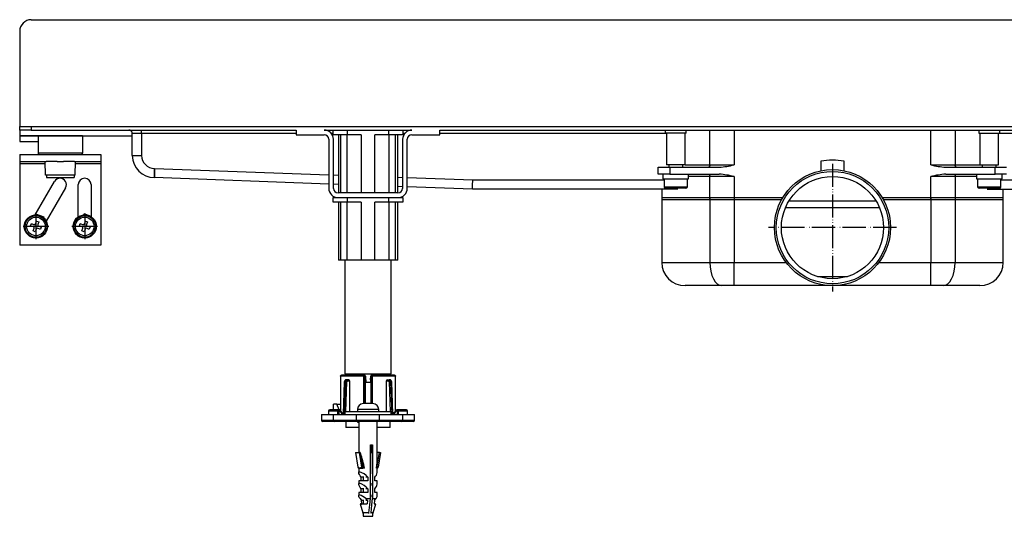
# Model space of a CAD drawing. Units: inches. Extents: x -335 to 936, y -185 to 402.
# Drawn here: x -335 to 89, y 188 to 402 of the extents above; entities that cross this region are included whole.
import ezdxf

# ---------------------------------------------------------------- set-up
doc = ezdxf.new("R2010")
doc.units = ezdxf.units.IN
doc.linetypes.add('DOT_CENTER', pattern=[14, 12, -1, 0, -1])
doc.linetypes.add('PHANTOM', pattern=[13, 10, -1, 0, -1, 0, -1])
doc.layers.add('1', color=7, linetype='Continuous')

# ---------------------------------------------------------------- blocks, each defined once
blk = doc.blocks.new('HL50WU-0-70', base_point=(300.492, 108.413))
at = {"color": 7, "linetype": 'Continuous'}
for p, q in [((-330.413, 401.534), (359.587, 401.534)), ((-335.413, 354.034), (-335.413, 355.534)), ((-335.413, 355.534), (-330.413, 355.534)), ((-335.413, 354.034), (-335.413, 351.534)), ((-330.413, 354.034), (-335.413, 354.034)), ((-330.413, 355.534), (-330.413, 354.034)), ((-330.413, 355.534), (359.587, 355.534)), ((-330.413, 354.034), (-216.313, 354.034)), ((-282.913, 352.534), (-286.913, 352.534)), ((-286.913, 343.034), (-286.913, 352.534)), ((-282.913, 352.534), (-282.913, 354.034)), ((-282.913, 352.534), (-282.913, 343.034)), ((-216.313, 352.534), (-282.913, 352.534)), ((-216.313, 354.034), (-216.313, 352.034)), ((-216.313, 352.034), (-204.313, 352.034)), ((-204.313, 354.034), (-166.513, 354.034)), ((-200.413, 352.534), (-201.19, 352.534)), ((-200.413, 352.034), (-200.413, 354.034)), ((-194.413, 352.034), (-200.413, 352.034)), ((-198.186, 352.034), (-198.186, 327.034)), ((-197.249, 352.034), (-197.249, 327.034)), ((-194.413, 354.034), (-194.413, 352.034)), ((-188.3, 352.034), (-194.413, 352.034)), ((-194.362, 327.034), (-194.362, 352.034)), ((-188.3, 352.034), (-188.3, 327.034)), ((-182.526, 327.034), (-182.526, 352.034)), ((-176.413, 352.034), (-182.526, 352.034)), ((-176.464, 352.034), (-176.464, 327.034)), ((-176.413, 352.034), (-176.413, 354.034)), ((-170.413, 352.034), (-176.413, 352.034)), ((-173.577, 327.034), (-173.577, 352.034)), ((-172.639, 327.034), (-172.639, 352.034)), ((-170.413, 354.034), (-170.413, 352.034)), ((-169.635, 352.534), (-170.413, 352.534)), ((-166.513, 352.034), (-154.513, 352.034)), ((-154.513, 354.034), (183.687, 354.034)), ((-154.513, 352.034), (-154.513, 354.034)), ((-56.913, 352.534), (-154.513, 352.534)), ((-57.413, 354.034), (-57.413, 352.634)), ((-48.413, 352.634), (-57.413, 352.634)), ((-56.913, 352.634), (-56.913, 339.034)), ((-48.913, 339.034), (-48.913, 352.634)), ((-48.413, 352.634), (-48.413, 354.034)), ((-38.253, 339.034), (-38.253, 354.034)), ((-27.752, 354.034), (-27.752, 339.034)), ((56.926, 339.034), (56.926, 354.034)), ((67.427, 354.034), (67.427, 339.034)), ((77.587, 354.034), (77.587, 352.634)), ((77.587, 352.634), (86.587, 352.634)), ((78.087, 352.634), (78.087, 339.034)), ((86.087, 339.034), (86.087, 352.634)), ((183.687, 352.534), (86.087, 352.534)), ((86.587, 352.634), (86.587, 354.034)), ((-335.413, 351.534), (-286.913, 351.534)), ((-335.413, 351.534), (-335.413, 349.034)), ((-327.413, 351.534), (-335.413, 351.534)), ((-335.413, 349.034), (-327.413, 349.034)), ((-323.109, 351.534), (-327.413, 351.534)), ((-327.413, 351.534), (-327.413, 344.034)), ((-323.109, 351.534), (-327.413, 351.534)), ((-308.413, 351.534), (-323.109, 351.534)), ((-308.413, 351.534), (-323.109, 351.534)), ((-308.413, 351.534), (-308.413, 344.034)), ((-202.313, 350.034), (-202.313, 328.934)), ((-200.313, 328.934), (-200.313, 350.034)), ((-170.513, 350.034), (-170.513, 328.934)), ((-168.513, 328.934), (-168.513, 350.034)), ((-335.413, 343.534), (-335.413, 340.534)), ((-335.413, 343.534), (-326.913, 343.534)), ((-323.109, 344.034), (-327.413, 344.034)), ((-326.913, 343.534), (-324.413, 343.534)), ((-326.913, 343.534), (-324.413, 343.534)), ((-324.413, 343.534), (-324.063, 343.534)), ((-324.413, 343.534), (-324.063, 343.534)), ((-324.063, 343.534), (-322.835, 343.534)), ((-324.063, 343.534), (-322.835, 343.534)), ((-308.413, 344.034), (-323.109, 344.034)), ((-322.835, 343.534), (-319.263, 343.534)), ((-322.835, 343.534), (-319.263, 343.534)), ((-319.263, 343.534), (-316.563, 343.534)), ((-319.263, 343.534), (-316.563, 343.534)), ((-316.563, 343.534), (-311.763, 343.534)), ((-316.563, 343.534), (-311.763, 343.534)), ((-311.763, 343.534), (-311.413, 343.534)), ((-311.763, 343.534), (-311.413, 343.534)), ((-311.413, 343.534), (-308.913, 343.534)), ((-311.413, 343.534), (-308.913, 343.534)), ((-308.913, 343.534), (-300.413, 343.534)), ((-300.413, 343.534), (-300.413, 340.534)), ((-335.413, 340.534), (-324.413, 340.534)), ((-335.413, 340.534), (-335.413, 339.534)), ((-324.395, 339.534), (-335.413, 339.534)), ((-335.413, 339.534), (-335.413, 304.534)), ((-324.413, 340.534), (-324.063, 340.534)), ((-324.413, 340.534), (-324.063, 340.534)), ((-324.308, 334.534), (-324.413, 340.534)), ((-321.468, 340.534), (-324.063, 340.534)), ((-321.468, 340.534), (-324.063, 340.534)), ((-319.263, 340.534), (-321.468, 340.534)), ((-319.263, 340.534), (-321.468, 340.534)), ((-319.263, 340.534), (-316.563, 340.534)), ((-319.263, 340.534), (-316.563, 340.534)), ((-311.763, 340.534), (-316.563, 340.534)), ((-311.763, 340.534), (-316.563, 340.534)), ((-311.763, 340.534), (-311.413, 340.534)), ((-311.763, 340.534), (-311.413, 340.534)), ((-311.518, 334.534), (-311.413, 340.534)), ((-300.413, 339.534), (-311.43, 339.534)), ((-311.413, 340.534), (-300.413, 340.534)), ((-300.413, 340.534), (-300.413, 339.534)), ((-300.413, 339.534), (-300.413, 304.534)), ((-286.913, 343.034), (-282.913, 343.034)), ((9.587, 340.6), (9.587, 336.529)), ((19.587, 336.529), (19.587, 340.6)), ((-277.413, 337.534), (-277.413, 333.534)), ((-277.413, 337.534), (-277.34, 337.534)), ((-277.391, 334.706), (-277.38, 335.312)), ((-277.38, 335.312), (-277.368, 336.003)), ((-277.368, 336.003), (-277.354, 336.754)), ((-277.354, 336.754), (-277.34, 337.534)), ((-277.34, 337.534), (-202.313, 334.796)), ((-60.413, 335.034), (-60.413, 338.034)), ((-60.413, 338.034), (-55.413, 338.034)), ((-55.413, 335.034), (-60.413, 335.034)), ((-58.413, 335.034), (-58.413, 333.034)), ((-48.913, 339.034), (-56.913, 339.034)), ((-55.913, 339.034), (-55.913, 338.034)), ((-55.413, 338.034), (-55.413, 335.034)), ((-55.413, 338.034), (-34.155, 338.034)), ((-55.413, 335.034), (-55.204, 335.034)), ((-55.204, 335.034), (-50.631, 335.034)), ((-50.622, 335.034), (-34.155, 335.034)), ((-49.913, 338.034), (-49.913, 339.034)), ((-48.913, 339.034), (-38.253, 339.034)), ((-47.413, 333.034), (-47.413, 335.034)), ((-38.676, 338.053), (-38.778, 338.034)), ((-38.778, 335.034), (-38.676, 335.015)), ((-38.577, 338.11), (-38.676, 338.053)), ((-38.676, 335.015), (-38.577, 334.958)), ((-38.486, 338.203), (-38.577, 338.11)), ((-38.577, 334.958), (-38.486, 334.865)), ((-38.407, 338.327), (-38.486, 338.203)), ((-38.342, 338.478), (-38.407, 338.327)), ((-38.293, 338.651), (-38.342, 338.478)), ((-38.263, 338.839), (-38.293, 338.651)), ((-38.253, 339.034), (-38.263, 338.839)), ((-38.253, 339.034), (-27.752, 339.034)), ((56.926, 339.034), (67.427, 339.034)), ((63.329, 338.034), (84.587, 338.034)), ((63.329, 335.034), (79.796, 335.034)), ((67.427, 339.034), (78.087, 339.034)), ((67.437, 338.839), (67.427, 339.034)), ((67.467, 338.651), (67.437, 338.839)), ((67.516, 338.478), (67.467, 338.651)), ((67.581, 338.327), (67.516, 338.478)), ((67.661, 338.203), (67.581, 338.327)), ((67.751, 338.11), (67.661, 338.203)), ((67.661, 334.865), (67.751, 334.958)), ((67.85, 338.053), (67.751, 338.11)), ((67.751, 334.958), (67.85, 335.015)), ((67.952, 338.034), (67.85, 338.053)), ((67.85, 335.015), (67.952, 335.034)), ((76.587, 335.034), (76.587, 333.034)), ((78.087, 339.034), (86.087, 339.034)), ((79.087, 339.034), (79.087, 338.034)), ((79.796, 335.034), (84.378, 335.034)), ((84.378, 335.034), (84.587, 335.034)), ((84.587, 335.034), (84.587, 338.034)), ((84.587, 338.034), (89.587, 338.034)), ((89.587, 335.034), (84.587, 335.034)), ((85.087, 338.034), (85.087, 339.034)), ((87.587, 333.034), (87.587, 335.034)), ((-328.709, 317.525), (-320.404, 331.909)), ((-323.913, 334.534), (-324.308, 334.534)), ((-323.913, 334.534), (-323.913, 333.534)), ((-311.913, 334.534), (-323.913, 334.534)), ((-323.913, 333.534), (-321.195, 333.534)), ((-321.195, 333.534), (-311.913, 333.534)), ((-311.913, 334.534), (-311.913, 333.534)), ((-311.518, 334.534), (-311.913, 334.534)), ((-277.413, 333.534), (-277.411, 333.611)), ((-202.313, 330.793), (-277.413, 333.534)), ((-277.411, 333.611), (-277.407, 333.838)), ((-277.407, 333.838), (-277.401, 334.208)), ((-277.401, 334.208), (-277.391, 334.706)), ((-200.313, 334.723), (-198.186, 334.645)), ((-198.186, 330.643), (-200.313, 330.72)), ((-172.639, 333.713), (-170.513, 333.635)), ((-168.513, 333.562), (-140.34, 332.534)), ((-140.38, 330.312), (-140.368, 331.003)), ((-140.368, 331.003), (-140.354, 331.754)), ((-140.354, 331.754), (-140.34, 332.534)), ((-140.34, 332.534), (-57.913, 332.534)), ((-58.413, 333.034), (-47.413, 333.034)), ((-57.913, 333.034), (-57.913, 329.634)), ((-47.913, 329.634), (-47.913, 333.034)), ((-38.253, 334.034), (-47.413, 334.034)), ((-38.486, 334.865), (-38.407, 334.741)), ((-38.407, 334.741), (-38.342, 334.59)), ((-38.342, 334.59), (-38.293, 334.417)), ((-38.293, 334.417), (-38.263, 334.229)), ((-38.263, 334.229), (-38.253, 334.034)), ((-27.752, 334.034), (-38.253, 334.034)), ((-38.253, 324.034), (-38.253, 334.034)), ((-27.752, 334.034), (-27.752, 324.034)), ((67.427, 334.034), (56.926, 334.034)), ((56.926, 324.034), (56.926, 334.034)), ((67.427, 334.034), (67.437, 334.229)), ((67.427, 334.034), (67.427, 324.034)), ((76.587, 334.034), (67.427, 334.034)), ((67.437, 334.229), (67.467, 334.417)), ((67.467, 334.417), (67.516, 334.59)), ((67.516, 334.59), (67.581, 334.741)), ((67.581, 334.741), (67.661, 334.865)), ((76.587, 333.034), (87.587, 333.034)), ((77.087, 333.034), (77.087, 329.634)), ((87.087, 329.634), (87.087, 333.034)), ((87.087, 332.534), (169.514, 332.534)), ((-315.641, 329.159), (-323.946, 314.775)), ((-310.163, 316.71), (-310.163, 330.534)), ((-304.663, 330.534), (-304.663, 316.71)), ((-172.513, 326.934), (-198.313, 326.934)), ((-197.249, 327.034), (-198.186, 327.034)), ((-194.362, 327.034), (-197.249, 327.034)), ((-195.413, 327.034), (-195.413, 326.934)), ((-188.3, 327.034), (-194.362, 327.034)), ((-182.526, 327.034), (-188.3, 327.034)), ((-176.464, 327.034), (-182.526, 327.034)), ((-173.577, 327.034), (-176.464, 327.034)), ((-175.413, 326.934), (-175.413, 327.034)), ((-172.639, 327.034), (-173.577, 327.034)), ((-170.513, 329.633), (-172.639, 329.71)), ((-140.413, 328.534), (-168.513, 329.56)), ((-140.413, 328.534), (-140.411, 328.611)), ((-52.019, 328.534), (-140.413, 328.534)), ((-140.411, 328.611), (-140.407, 328.838)), ((-140.407, 328.838), (-140.401, 329.208)), ((-140.401, 329.208), (-140.391, 329.706)), ((-140.391, 329.706), (-140.38, 330.312)), ((-58.913, 328.534), (-58.913, 324.034)), ((-57.913, 329.634), (-47.913, 329.634)), ((-48.513, 329.034), (-57.313, 329.034)), ((77.087, 329.634), (87.087, 329.634)), ((86.487, 329.034), (77.687, 329.034)), ((81.193, 328.534), (169.587, 328.534)), ((88.087, 324.034), (88.087, 328.534)), ((-200.413, 323.034), (-200.413, 325.034)), ((-200.413, 325.034), (-199.202, 325.034)), ((-194.413, 323.034), (-200.413, 323.034)), ((-198.313, 324.934), (-172.513, 324.934)), ((-198.186, 323.034), (-198.186, 298.034)), ((-197.249, 323.034), (-197.249, 298.034)), ((-194.413, 324.934), (-194.413, 323.034)), ((-188.3, 323.034), (-194.413, 323.034)), ((-194.362, 298.034), (-194.362, 323.034)), ((-188.3, 323.034), (-188.3, 298.034)), ((-176.413, 323.034), (-182.526, 323.034)), ((-182.526, 298.034), (-182.526, 323.034)), ((-176.464, 323.034), (-176.464, 298.034)), ((-176.413, 323.034), (-176.413, 324.934)), ((-170.413, 323.034), (-176.413, 323.034)), ((-173.577, 298.034), (-173.577, 323.034)), ((-172.639, 298.034), (-172.639, 323.034)), ((-171.624, 325.034), (-170.413, 325.034)), ((-170.413, 325.034), (-170.413, 323.034)), ((-58.913, 325.034), (-58.913, 297.034)), ((-58.913, 325.034), (-38.253, 325.034)), ((-38.253, 324.034), (-58.913, 324.034)), ((-38.253, 325.034), (-38.253, 297.034)), ((-38.253, 325.034), (-27.752, 325.034)), ((-27.752, 324.034), (-38.253, 324.034)), ((-27.752, 325.034), (-27.752, 297.034)), ((-27.752, 325.034), (-6.767, 325.034)), ((-7.345, 324.034), (-27.752, 324.034)), ((-4.168, 323.534), (33.342, 323.534)), ((35.941, 325.034), (56.926, 325.034)), ((56.926, 324.034), (36.519, 324.034)), ((56.926, 325.034), (56.926, 297.034)), ((56.926, 325.034), (67.427, 325.034)), ((67.427, 324.034), (56.926, 324.034)), ((67.427, 325.034), (67.427, 297.034)), ((67.427, 325.034), (88.087, 325.034)), ((88.087, 324.034), (67.427, 324.034)), ((88.087, 297.034), (88.087, 325.034)), ((34.879, 320.534), (-5.704, 320.534)), ((-330.703, 312.817), (-330.368, 313.759)), ((-330.368, 313.759), (-330.169, 313.689)), ((-330.368, 313.759), (-330.169, 313.689)), ((-328.551, 313.644), (-328.132, 314.821)), ((-324.855, 316.575), (-328.508, 317.874)), ((-328.132, 314.821), (-327.19, 314.486)), ((-327.19, 314.486), (-327.609, 313.309)), ((-324.995, 316.181), (-324.855, 316.575)), ((-309.7, 312.817), (-309.365, 313.759)), ((-309.365, 313.759), (-309.167, 313.689)), ((-309.365, 313.759), (-309.167, 313.689)), ((-307.762, 317.522), (-307.622, 317.915)), ((-304.663, 316.863), (-307.622, 317.915)), ((-307.549, 313.644), (-307.13, 314.821)), ((-307.13, 314.821), (-306.188, 314.486)), ((-306.188, 314.486), (-306.607, 313.309)), ((-330.504, 312.746), (-330.703, 312.817)), ((-330.504, 312.746), (-330.703, 312.817)), ((-330.41, 312.713), (-330.504, 312.746)), ((-330.41, 312.713), (-330.504, 312.746)), ((-329.747, 312.477), (-330.41, 312.713)), ((-329.747, 312.477), (-330.41, 312.713)), ((-330.169, 313.689), (-330.075, 313.655)), ((-330.169, 313.689), (-330.075, 313.655)), ((-330.075, 313.655), (-329.412, 313.419)), ((-330.075, 313.655), (-329.412, 313.419)), ((-329.525, 312.398), (-329.747, 312.477)), ((-329.525, 312.398), (-329.747, 312.477)), ((-329.64, 310.582), (-329.221, 311.759)), ((-328.698, 310.247), (-329.64, 310.582)), ((-329.412, 313.419), (-329.19, 313.34)), ((-329.412, 313.419), (-329.19, 313.34)), ((-328.279, 311.424), (-328.698, 310.247)), ((-327.419, 311.649), (-327.641, 311.728)), ((-327.419, 311.649), (-327.641, 311.728)), ((-326.756, 311.413), (-327.419, 311.649)), ((-326.756, 311.413), (-327.419, 311.649)), ((-327.305, 312.67), (-327.084, 312.591)), ((-327.305, 312.67), (-327.084, 312.591)), ((-327.084, 312.591), (-326.421, 312.355)), ((-327.084, 312.591), (-326.421, 312.355)), ((-326.661, 311.379), (-326.756, 311.413)), ((-326.661, 311.379), (-326.756, 311.413)), ((-326.463, 311.309), (-326.661, 311.379)), ((-326.463, 311.309), (-326.661, 311.379)), ((-326.128, 312.251), (-326.463, 311.309)), ((-326.421, 312.355), (-326.326, 312.322)), ((-326.421, 312.355), (-326.326, 312.322)), ((-326.326, 312.322), (-326.128, 312.251)), ((-326.326, 312.322), (-326.128, 312.251)), ((-309.502, 312.746), (-309.7, 312.817)), ((-309.502, 312.746), (-309.7, 312.817)), ((-309.407, 312.713), (-309.502, 312.746)), ((-309.407, 312.713), (-309.502, 312.746)), ((-308.744, 312.477), (-309.407, 312.713)), ((-308.744, 312.477), (-309.407, 312.713)), ((-309.167, 313.689), (-309.072, 313.655)), ((-309.167, 313.689), (-309.072, 313.655)), ((-309.072, 313.655), (-308.409, 313.419)), ((-309.072, 313.655), (-308.409, 313.419)), ((-308.523, 312.398), (-308.744, 312.477)), ((-308.523, 312.398), (-308.744, 312.477)), ((-308.638, 310.582), (-308.219, 311.759)), ((-307.696, 310.247), (-308.638, 310.582)), ((-308.409, 313.419), (-308.187, 313.34)), ((-308.409, 313.419), (-308.187, 313.34)), ((-307.277, 311.424), (-307.696, 310.247)), ((-306.417, 311.649), (-306.638, 311.728)), ((-306.417, 311.649), (-306.638, 311.728)), ((-305.753, 311.413), (-306.417, 311.649)), ((-305.753, 311.413), (-306.417, 311.649)), ((-306.303, 312.67), (-306.081, 312.591)), ((-306.303, 312.67), (-306.081, 312.591)), ((-306.081, 312.591), (-305.418, 312.355)), ((-306.081, 312.591), (-305.418, 312.355)), ((-305.659, 311.379), (-305.753, 311.413)), ((-305.659, 311.379), (-305.753, 311.413)), ((-305.46, 311.309), (-305.659, 311.379)), ((-305.46, 311.309), (-305.659, 311.379)), ((-305.125, 312.251), (-305.46, 311.309)), ((-305.418, 312.355), (-305.324, 312.322)), ((-305.418, 312.355), (-305.324, 312.322)), ((-305.324, 312.322), (-305.125, 312.251)), ((-305.324, 312.322), (-305.125, 312.251)), ((-300.413, 304.534), (-335.413, 304.534)), ((-197.249, 298.034), (-198.186, 298.034)), ((-194.362, 298.034), (-197.249, 298.034)), ((-195.413, 298.034), (-195.413, 249.034)), ((-188.3, 298.034), (-194.362, 298.034)), ((-182.526, 298.034), (-188.3, 298.034)), ((-176.464, 298.034), (-182.526, 298.034)), ((-173.577, 298.034), (-176.464, 298.034)), ((-175.413, 249.034), (-175.413, 298.034)), ((-172.639, 298.034), (-173.577, 298.034)), ((-58.913, 297.034), (-38.253, 297.034)), ((-38.253, 297.034), (-27.752, 297.034)), ((-38.253, 297.034), (-38.152, 295.083)), ((-27.752, 297.034), (-5.413, 297.034)), ((-27.752, 287.034), (-27.752, 297.034)), ((34.587, 297.034), (56.926, 297.034)), ((56.926, 297.034), (67.427, 297.034)), ((56.926, 287.034), (56.926, 297.034)), ((67.326, 295.083), (67.427, 297.034)), ((67.427, 297.034), (88.087, 297.034)), ((-38.152, 295.083), (-37.853, 293.207)), ((-37.853, 293.207), (-37.368, 291.478)), ((66.542, 291.478), (67.028, 293.207)), ((67.028, 293.207), (67.326, 295.083)), ((-37.368, 291.478), (-36.715, 289.963)), ((-36.715, 289.963), (-35.92, 288.719)), ((-35.92, 288.719), (-35.012, 287.795)), ((8.086, 291.017), (21.088, 291.017)), ((64.186, 287.795), (65.094, 288.719)), ((65.094, 288.719), (65.889, 289.963)), ((65.889, 289.963), (66.542, 291.478)), ((-33.002, 287.034), (-48.913, 287.034)), ((-35.012, 287.795), (-34.027, 287.226)), ((-34.027, 287.226), (-33.002, 287.034)), ((-27.752, 287.034), (-33.002, 287.034)), ((14.587, 287.034), (-27.752, 287.034)), ((56.926, 287.034), (14.587, 287.034)), ((62.177, 287.034), (56.926, 287.034)), ((62.177, 287.034), (63.201, 287.226)), ((78.087, 287.034), (62.177, 287.034)), ((63.201, 287.226), (64.186, 287.795)), ((-197.28, 248.106), (-197.28, 233.033)), ((-197.275, 248.034), (-197.265, 248.226)), ((-197.275, 248.034), (-197.275, 233.034)), ((-187.23, 248.034), (-197.275, 248.034)), ((-197.265, 248.226), (-197.168, 248.399)), ((-197.168, 248.399), (-196.982, 248.502)), ((-196.982, 248.502), (-196.78, 248.534)), ((-187.154, 248.534), (-196.78, 248.534)), ((-195.419, 246.204), (-195.364, 246.254)), ((-195.413, 249.034), (-175.413, 249.034)), ((-195.364, 246.254), (-195.262, 246.276)), ((-194.796, 246.534), (-194.924, 246.512)), ((-194.796, 246.534), (-194.487, 246.534)), ((-193.716, 246.534), (-194.487, 246.534)), ((-194.391, 245.905), (-194.281, 245.998)), ((-194.281, 245.998), (-194.146, 246.034)), ((-194.146, 246.034), (-193.346, 246.034)), ((-193.346, 246.034), (-193.346, 232.734)), ((-193.313, 249.034), (-193.313, 248.534)), ((-187.03, 248.226), (-187.23, 248.034)), ((-187.23, 236.234), (-187.23, 248.034)), ((-187.154, 248.534), (-186.991, 248.502)), ((-187.002, 248.533), (-187.035, 248.534)), ((-186.839, 248.399), (-187.03, 248.226)), ((-186.991, 248.502), (-186.839, 248.399)), ((-186.839, 248.399), (-186.707, 248.226)), ((-186.707, 248.226), (-186.655, 248.034)), ((-186.655, 248.034), (-186.551, 248.034)), ((-186.655, 236.234), (-186.655, 248.034)), ((-186.551, 248.034), (-186.445, 246.534)), ((-186.445, 246.534), (-186.413, 246.534)), ((-186.413, 246.534), (-186.413, 245.534)), ((-184.413, 246.534), (-184.413, 245.534)), ((-184.413, 246.534), (-184.38, 246.534)), ((-184.38, 246.534), (-184.275, 248.034)), ((-184.275, 248.034), (-184.171, 248.034)), ((-184.119, 248.226), (-184.171, 248.034)), ((-184.171, 248.034), (-184.171, 236.234)), ((-183.987, 248.399), (-184.119, 248.226)), ((-183.987, 248.399), (-183.835, 248.502)), ((-183.795, 248.226), (-183.987, 248.399)), ((-183.835, 248.502), (-183.672, 248.534)), ((-183.823, 248.533), (-183.791, 248.534)), ((-183.596, 248.034), (-183.795, 248.226)), ((-174.045, 248.534), (-183.672, 248.534)), ((-173.551, 248.034), (-183.596, 248.034)), ((-183.596, 248.034), (-183.596, 236.234)), ((-177.513, 248.534), (-177.513, 249.034)), ((-177.479, 232.734), (-177.479, 246.034)), ((-177.479, 246.034), (-176.68, 246.034)), ((-177.11, 246.534), (-176.339, 246.534)), ((-176.68, 246.034), (-176.544, 245.998)), ((-176.544, 245.998), (-176.435, 245.905)), ((-176.03, 246.534), (-176.339, 246.534)), ((-176.03, 246.534), (-175.895, 246.497)), ((-175.564, 246.276), (-175.438, 246.241)), ((-175.438, 246.241), (-175.401, 246.182)), ((-174.045, 248.534), (-173.843, 248.502)), ((-173.843, 248.502), (-173.657, 248.399)), ((-173.657, 248.399), (-173.561, 248.226)), ((-173.561, 248.226), (-173.551, 248.034)), ((-173.551, 233.034), (-173.551, 248.034)), ((-173.545, 233.031), (-173.545, 248.106)), ((-195.636, 245.593), (-196.13, 231.767)), ((-195.49, 245.586), (-195.99, 231.6)), ((-195.205, 245.586), (-195.744, 231.534)), ((-195.636, 245.578), (-195.596, 245.584)), ((-195.635, 245.578), (-195.636, 245.578)), ((-195.596, 245.584), (-195.49, 245.586)), ((-195.49, 245.586), (-195.205, 245.586)), ((-195.003, 232.734), (-194.511, 245.56)), ((-186.553, 236.234), (-186.553, 245.534)), ((-186.413, 245.534), (-184.273, 245.534)), ((-184.273, 245.534), (-184.273, 236.234)), ((-176.315, 245.56), (-175.823, 232.734)), ((-175.082, 231.534), (-175.62, 245.586)), ((-175.336, 245.586), (-175.62, 245.586)), ((-175.336, 245.586), (-174.836, 231.6)), ((-175.229, 245.584), (-175.336, 245.586)), ((-175.189, 245.578), (-175.229, 245.584)), ((-175.191, 245.578), (-175.189, 245.578)), ((-174.695, 231.767), (-175.19, 245.593)), ((-198.021, 233.534), (-201.766, 233.534)), ((-200.244, 233.534), (-200.244, 236.034)), ((-198.83, 236.034), (-200.244, 236.034)), ((-197.809, 233.533), (-198.83, 236.034)), ((-198.83, 236.034), (-197.416, 236.034)), ((-197.913, 231.534), (-197.913, 233.534)), ((-197.913, 233.534), (-197.846, 233.534)), ((-197.846, 233.534), (-197.817, 233.488)), ((-197.733, 233.513), (-197.818, 233.49)), ((-197.817, 233.488), (-197.729, 233.348)), ((-197.635, 233.487), (-197.733, 233.513)), ((-197.729, 233.348), (-197.603, 233.148)), ((-197.28, 233.53), (-197.671, 233.53)), ((-197.28, 233.534), (-197.496, 233.534)), ((-197.28, 233.355), (-197.463, 233.355)), ((-197.434, 233.321), (-197.463, 233.355)), ((-197.346, 233.216), (-197.434, 233.321)), ((-197.28, 235.702), (-197.416, 236.034)), ((-197.217, 233.062), (-197.346, 233.216)), ((-197.329, 233.312), (-197.334, 233.303)), ((-197.28, 233.373), (-197.329, 233.312)), ((-190.013, 233.734), (-190.013, 232.734)), ((-180.813, 233.734), (-190.013, 233.734)), ((-185.913, 236.234), (-187.452, 236.234)), ((-184.913, 236.234), (-185.913, 236.234)), ((-183.373, 236.234), (-184.913, 236.234)), ((-180.813, 232.734), (-180.813, 233.734)), ((-173.609, 233.062), (-173.48, 233.216)), ((-173.263, 233.534), (-173.545, 233.534)), ((-173.497, 233.312), (-173.545, 233.373)), ((-173.295, 233.355), (-173.545, 233.355)), ((-173.458, 233.242), (-173.497, 233.312)), ((-173.48, 233.216), (-173.392, 233.321)), ((-173.392, 233.321), (-173.363, 233.355)), ((-173.223, 233.148), (-173.097, 233.348)), ((-173.093, 233.513), (-173.191, 233.487)), ((-173.097, 233.348), (-173.009, 233.488)), ((-173.008, 233.49), (-173.093, 233.513)), ((-173.009, 233.488), (-173.008, 233.489)), ((-173.008, 233.489), (-172.98, 233.534)), ((-172.98, 233.534), (-172.913, 233.534)), ((-172.913, 233.534), (-172.913, 231.534)), ((-169.06, 233.534), (-172.738, 233.534)), ((-205.413, 231.534), (-205.413, 229.034)), ((-200.413, 229.034), (-205.413, 229.034)), ((-205.402, 231.534), (-200.413, 231.534)), ((-202.413, 233.034), (-202.413, 231.533)), ((-198.413, 233.034), (-202.413, 233.034)), ((-200.413, 231.534), (-200.413, 229.034)), ((-200.413, 231.534), (-190.413, 231.534)), ((-190.413, 229.034), (-200.413, 229.034)), ((-198.413, 231.534), (-198.413, 233.034)), ((-197.603, 233.148), (-197.429, 232.871)), ((-197.429, 232.871), (-197.029, 232.235)), ((-197.046, 232.858), (-197.217, 233.062)), ((-196.646, 232.381), (-197.046, 232.858)), ((-197.029, 232.235), (-196.587, 231.534)), ((-196.204, 231.855), (-196.646, 232.381)), ((-196.587, 231.534), (-196.513, 231.597)), ((-196.513, 231.597), (-196.441, 231.657)), ((-196.441, 231.657), (-196.375, 231.713)), ((-196.375, 231.713), (-196.317, 231.761)), ((-196.317, 231.761), (-196.269, 231.801)), ((-196.269, 231.801), (-196.234, 231.831)), ((-196.234, 231.831), (-196.212, 231.849)), ((-196.212, 231.849), (-196.204, 231.855)), ((-196.204, 231.855), (-195.935, 231.534)), ((-195.413, 232.734), (-195.413, 231.534)), ((-175.413, 232.734), (-195.413, 232.734)), ((-190.413, 229.034), (-190.413, 231.534)), ((-190.413, 231.534), (-180.413, 231.534)), ((-180.413, 229.034), (-190.413, 229.034)), ((-190.413, 228.534), (-190.413, 229.034)), ((-180.413, 229.034), (-180.413, 231.534)), ((-180.413, 231.534), (-170.413, 231.534)), ((-170.413, 229.034), (-180.413, 229.034)), ((-180.413, 228.534), (-180.413, 229.034)), ((-176.41, 231.534), (-175.777, 231.534)), ((-175.413, 231.534), (-175.413, 232.734)), ((-174.891, 231.534), (-174.621, 231.855)), ((-174.621, 231.855), (-174.18, 232.381)), ((-174.614, 231.849), (-174.621, 231.855)), ((-174.592, 231.831), (-174.614, 231.849)), ((-174.557, 231.801), (-174.592, 231.831)), ((-174.509, 231.761), (-174.557, 231.801)), ((-174.451, 231.713), (-174.509, 231.761)), ((-174.385, 231.657), (-174.451, 231.713)), ((-174.313, 231.597), (-174.385, 231.657)), ((-174.238, 231.534), (-174.313, 231.597)), ((-174.238, 231.534), (-173.797, 232.235)), ((-174.18, 232.381), (-173.78, 232.858)), ((-173.888, 231.534), (-173.413, 231.534)), ((-173.797, 232.235), (-173.397, 232.871)), ((-173.78, 232.858), (-173.609, 233.062)), ((-173.397, 232.871), (-173.223, 233.148)), ((-172.413, 233.034), (-172.413, 231.534)), ((-168.413, 233.034), (-172.413, 233.034)), ((-170.413, 229.034), (-170.413, 231.534)), ((-170.413, 231.534), (-165.466, 231.534)), ((-165.413, 229.034), (-170.413, 229.034)), ((-168.413, 231.531), (-168.413, 233.034)), ((-165.413, 229.034), (-165.413, 231.534)), ((-199.913, 228.534), (-204.911, 228.534)), ((-190.413, 228.534), (-199.913, 228.534)), ((-194.913, 228.534), (-194.913, 226.034)), ((-194.713, 226.034), (-194.913, 226.034)), ((-189.413, 226.034), (-194.713, 226.034)), ((-180.413, 228.534), (-190.413, 228.534)), ((-189.967, 228.534), (-189.967, 228.334)), ((-189.967, 228.334), (-189.717, 228.334)), ((-189.717, 228.534), (-189.717, 228.334)), ((-189.717, 228.334), (-189.413, 228.334)), ((-189.413, 228.534), (-189.413, 215.24)), ((-181.413, 213.478), (-181.413, 228.534)), ((-181.413, 228.334), (-181.412, 228.334)), ((-175.913, 226.034), (-181.413, 226.034)), ((-181.412, 228.334), (-181.412, 228.534)), ((-170.913, 228.534), (-180.413, 228.534)), ((-175.913, 226.034), (-175.913, 228.534)), ((-165.915, 228.534), (-170.913, 228.534)), ((-184.341, 218.534), (-183.418, 218.534)), ((-184.341, 195.337), (-184.341, 218.534)), ((-183.809, 215.24), (-183.809, 218.534)), ((-183.418, 218.534), (-183.418, 195.337)), ((-190.797, 215.24), (-189.771, 208.93)), ((-190.797, 215.24), (-189.252, 215.24)), ((-189.252, 215.24), (-188.226, 208.93)), ((-188.783, 215.24), (-189.252, 215.24)), ((-188.783, 215.24), (-187.677, 208.434)), ((-184.164, 206.034), (-184.164, 215.24)), ((-184.164, 215.24), (-183.809, 215.24)), ((-181.603, 208.434), (-180.497, 215.24)), ((-180.497, 215.24), (-181.413, 215.24)), ((-180.028, 215.24), (-181.055, 208.93)), ((-180.497, 215.24), (-180.028, 215.24)), ((-189.771, 208.93), (-189.011, 208.471)), ((-189.413, 208.434), (-189.413, 206.623)), ((-186.892, 208.434), (-189.413, 208.434)), ((-189.228, 208.443), (-189.228, 208.434)), ((-189.115, 208.461), (-189.218, 208.449)), ((-189.218, 208.449), (-189.214, 208.443)), ((-189.025, 208.452), (-189.115, 208.461)), ((-188.999, 208.447), (-189.025, 208.452)), ((-189.011, 208.471), (-188.226, 208.93)), ((-181.727, 208.434), (-181.413, 208.434)), ((-181.413, 206.623), (-181.413, 208.434)), ((-189.412, 206.591), (-189.359, 206.827)), ((-189.328, 206.229), (-189.412, 206.591)), ((-189.359, 206.827), (-189.17, 206.93)), ((-189.11, 205.754), (-189.328, 206.229)), ((-189.17, 206.93), (-189.102, 206.934)), ((-188.765, 205.183), (-189.11, 205.754)), ((-188.305, 204.534), (-188.765, 205.183)), ((-188.305, 203.034), (-188.305, 204.534)), ((-187.513, 204.534), (-188.305, 204.534)), ((-187.513, 204.871), (-187.513, 203.034)), ((-185.472, 204.534), (-186.363, 204.534)), ((-185.472, 204.534), (-185.472, 203.034)), ((-182.521, 203.034), (-182.521, 204.534)), ((-189.413, 203.034), (-189.413, 201.623)), ((-185.472, 203.034), (-189.413, 203.034)), ((-189.412, 201.591), (-189.359, 201.827)), ((-189.328, 201.229), (-189.412, 201.591)), ((-189.359, 201.827), (-189.17, 201.93)), ((-189.11, 200.754), (-189.328, 201.229)), ((-189.17, 201.93), (-189.102, 201.934)), ((-188.765, 200.183), (-189.11, 200.754)), ((-188.305, 199.534), (-188.765, 200.183)), ((-188.305, 198.034), (-188.305, 199.534)), ((-187.513, 199.534), (-188.305, 199.534)), ((-187.513, 199.871), (-187.513, 198.034)), ((-185.472, 199.534), (-186.363, 199.534)), ((-185.472, 199.534), (-185.472, 198.034)), ((-184.164, 202.034), (-184.164, 201.034)), ((-181.413, 203.034), (-182.521, 203.034)), ((-182.521, 198.034), (-182.521, 199.534)), ((-181.413, 201.623), (-181.413, 203.034)), ((-189.413, 198.034), (-189.413, 196.623)), ((-185.472, 198.034), (-189.413, 198.034)), ((-189.413, 196.621), (-189.352, 196.836)), ((-189.35, 196.292), (-189.413, 196.621)), ((-189.352, 196.836), (-189.17, 196.93)), ((-189.165, 195.86), (-189.35, 196.292)), ((-189.17, 196.93), (-189.102, 196.934)), ((-188.865, 195.337), (-189.165, 195.86)), ((-186.393, 195.337), (-184.341, 195.337)), ((-184.641, 192.655), (-184.341, 195.337)), ((-184.164, 197.034), (-184.164, 196.034)), ((-183.718, 192.655), (-183.418, 195.337)), ((-183.418, 195.337), (-181.961, 195.337)), ((-181.413, 198.034), (-182.521, 198.034)), ((-181.413, 196.623), (-181.413, 198.034)), ((-188.753, 193.034), (-187.67, 189.258)), ((-188.753, 193.034), (-188.645, 193.034)), ((-188.278, 193.034), (-188.645, 193.034)), ((-188.278, 193.034), (-185.756, 193.034)), ((-188.021, 193.034), (-188.208, 194.534)), ((-187.513, 194.534), (-188.208, 194.534)), ((-187.513, 194.871), (-187.513, 193.034)), ((-185.57, 194.534), (-186.363, 194.534)), ((-185.57, 194.534), (-185.756, 193.034)), ((-185.024, 189.258), (-184.641, 192.655)), ((-184.101, 189.258), (-183.718, 192.655)), ((-183.156, 189.258), (-182.073, 193.034)), ((-182.618, 194.534), (-182.804, 193.034)), ((-182.804, 193.034), (-182.073, 193.034)), ((-185.024, 189.258), (-187.67, 189.258)), ((-187.513, 188.94), (-187.513, 187.734)), ((-187.513, 187.734), (-183.313, 187.734)), ((-185.09, 188.949), (-185.056, 189.058)), ((-185.056, 189.058), (-185.024, 189.258)), ((-184.158, 188.96), (-184.165, 188.942)), ((-184.101, 189.258), (-184.158, 188.96)), ((-183.156, 189.258), (-184.101, 189.258)), ((-183.313, 187.734), (-183.313, 188.94))]:
    blk.add_line(p, q, dxfattribs=at)
for centre, radius in [((14.587, 312.034), 25), ((14.587, 312.034), 24.196), ((14.587, 312.034), 22), ((-328.415, 312.534), 5), ((-328.415, 312.534), 4.65), ((-328.415, 312.534), 4.002), ((-328.415, 312.534), 4.002), ((-307.413, 312.534), 5), ((-307.413, 312.534), 4.65), ((-307.413, 312.534), 4.002), ((-307.413, 312.534), 4.002)]:
    blk.add_circle(centre, radius, dxfattribs=at)
for centre, radius, start, end in [((-288.413, 352.534), 1.5, 0, 90), ((-204.313, 350.034), 4, 0, 90), ((-204.313, 350.034), 2, 0, 90), ((-166.513, 350.034), 4, 90, 180), ((-166.513, 350.034), 2, 90, 180), ((-326.913, 344.034), 0.5, 180, 270), ((-308.913, 344.034), 0.5, 270, 360), ((-277.413, 343.034), 9.5, 180, 270), ((-277.413, 343.034), 5.5, 180, 270), ((14.587, 312.034), 29, 80.07181, 99.92819), ((-36.873, 376.441), 38.503, 274.04873, 283.70407), ((-36.873, 296.627), 38.503, 76.29591, 85.95129), ((66.048, 376.441), 38.503, 256.29593, 265.95127), ((66.048, 296.627), 38.503, 94.04871, 103.70409), ((-318.023, 330.534), 2.75, 330, 150), ((-307.413, 330.534), 2.75, 0, 180), ((-198.313, 328.934), 4, 180, 270), ((-198.313, 328.934), 2, 180, 270), ((-172.513, 328.934), 2, 270, 0), ((-172.513, 328.934), 4, 270, 0), ((-57.313, 329.634), 0.6, 180, 270), ((-48.513, 329.634), 0.6, 270, 0), ((77.687, 329.634), 0.6, 180, 270), ((86.487, 329.634), 0.6, 270, 0), ((-329.692, 311.927), 0.5, 340.42122, 70.42122), ((-329.022, 313.811), 0.5, 250.42122, 340.42122), ((-327.808, 311.257), 0.5, 70.42122, 160.42122), ((-327.138, 313.141), 0.5, 160.42122, 250.42122), ((-308.69, 311.927), 0.5, 340.42122, 70.42122), ((-308.02, 313.811), 0.5, 250.42122, 340.42122), ((-306.806, 311.257), 0.5, 70.42122, 160.42122), ((-306.136, 313.141), 0.5, 160.42122, 250.42122), ((-48.913, 297.034), 10, 180, 270), ((78.087, 297.034), 10, 270, 0), ((-194.516, 245.549), 1.12, 144.03416, 178.51546), ((-194.301, 245.576), 1.189, 143.9345, 179.50852), ((-194.775, 245.721), 0.81, 100.48157, 143.10935), ((-194.788, 245.957), 0.571, 103.83832, 146.07811), ((-194.038, 245.572), 1.167, 142.8637, 179.27423), ((-194.455, 245.896), 0.639, 92.84232, 143.45722), ((-195.088, 245.455), 0.83, 32.84603, 81.74804), ((-194.585, 246.101), 0.444, 351.34285, 77.24473), ((-193.795, 246.089), 0.452, 353.0491, 79.84043), ((-187.033, 248.051), 0.483, 357.96135, 86.34161), ((-183.793, 248.051), 0.483, 93.65535, 182.04169), ((-177.03, 246.089), 0.452, 100.16164, 186.94883), ((-176.241, 246.101), 0.444, 102.75076, 188.66166), ((-175.748, 245.471), 0.813, 97.71019, 147.69573), ((-176.371, 245.896), 0.639, 36.54283, 87.15616), ((-176.065, 245.921), 0.614, 35.35948, 86.72533), ((-176.788, 245.572), 1.167, 0.72577, 37.1363), ((-175.96, 245.817), 0.68, 33.26357, 78.29912), ((-176.525, 245.576), 1.189, 0.49148, 36.0655), ((-176.291, 245.554), 1.101, 1.26226, 35.26982), ((-195.298, 233.902), 11.685, 86.13784, 89.54408), ((-193.942, 245.555), 0.569, 142.08169, 179.51173), ((-176.878, 245.557), 0.563, 0.29155, 38.1352), ((-175.528, 233.902), 11.685, 90.45592, 93.86216), ((-201.913, 233.034), 0.5, 90, 180), ((-197.913, 233.034), 0.5, 90, 180), ((-197.846, 233.034), 0.5, 40, 89.99998), ((-187.513, 233.734), 2.5, 90, 180), ((-183.313, 233.734), 2.5, 0, 90), ((-172.98, 233.034), 0.5, 89.99999, 140), ((-172.913, 233.034), 0.5, 0, 90), ((-168.913, 233.034), 0.5, 0, 90), ((-204.913, 229.034), 0.5, 180, 270), ((-199.913, 229.034), 0.5, 180, 270), ((-170.913, 229.034), 0.5, 270, 0), ((-165.913, 229.034), 0.5, 270, 0), ((-223.847, 201.251), 37.647, 10.99957, 21.01548), ((-234.635, 214.256), 53.227, 353.72028, 359.16185), ((-189.207, 209.002), 0.569, 187.33473, 268.07549), ((-188.965, 208.478), 0.0463, 188.98757, 223.04533), ((-187.3, 314.201), 105.768, 269.07983, 269.7657), ((-187.661, 209.003), 0.569, 187.35915, 268.05044), ((-181.618, 209.002), 0.568, 271.8955, 352.69429), ((-191.957, 198.67), 8.744, 42.12049, 70.94023), ((-185.437, 207.419), 4.102, 315.3169, 348.8205), ((-191.957, 193.67), 8.743, 42.12019, 70.94053), ((-185.437, 202.419), 4.102, 315.31698, 348.82076), ((-190.996, 190.626), 6.586, 45.66108, 73.28783), ((-174.074, 206.774), 18.697, 217.71421, 220.89321), ((-203.766, 176.687), 25.487, 44.44438, 47.02977), ((-196.753, 206.775), 18.698, 319.10621, 322.28509), ((-183.953, 196.945), 2.56, 321.06958, 352.77323), ((-188.462, 244.526), 51.493, 269.79575, 270.20425), ((-186.709, 189.534), 1, 196, 216.46895), ((-184.117, 189.534), 1, 323.53105, 344)]:
    blk.add_arc(centre, radius, start, end, dxfattribs=at)
at = {"layer": '1', "color": 7, "linetype": 'Continuous'}
blk.add_line((-335.413, 396.534), (-335.413, 355.534), dxfattribs=at)
at = {"layer": '1', "color": 7, "linetype": 'PHANTOM'}
for p, q in [((14.587, 339.534), (14.587, 284.534)), ((42.087, 312.034), (-12.913, 312.034))]:
    blk.add_line(p, q, dxfattribs=at)
at = {"layer": '1', "color": 7, "linetype": 'DOT_CENTER'}
for p, q in [((-328.415, 318.034), (-328.415, 307.034)), ((-307.413, 318.034), (-307.413, 307.034)), ((-322.915, 312.534), (-333.915, 312.534)), ((-301.913, 312.534), (-312.913, 312.534))]:
    blk.add_line(p, q, dxfattribs=at)
at = {"layer": '1', "color": 7, "linetype": 'Continuous'}
blk.add_arc((-330.413, 396.534), 5, 90, 180, dxfattribs=at)

msp = doc.modelspace()

# ---------------------------------------------------------------- block references
msp.add_blockref('HL50WU-0-70', (300.49, 108.41))

doc.saveas('drawing.dxf')
